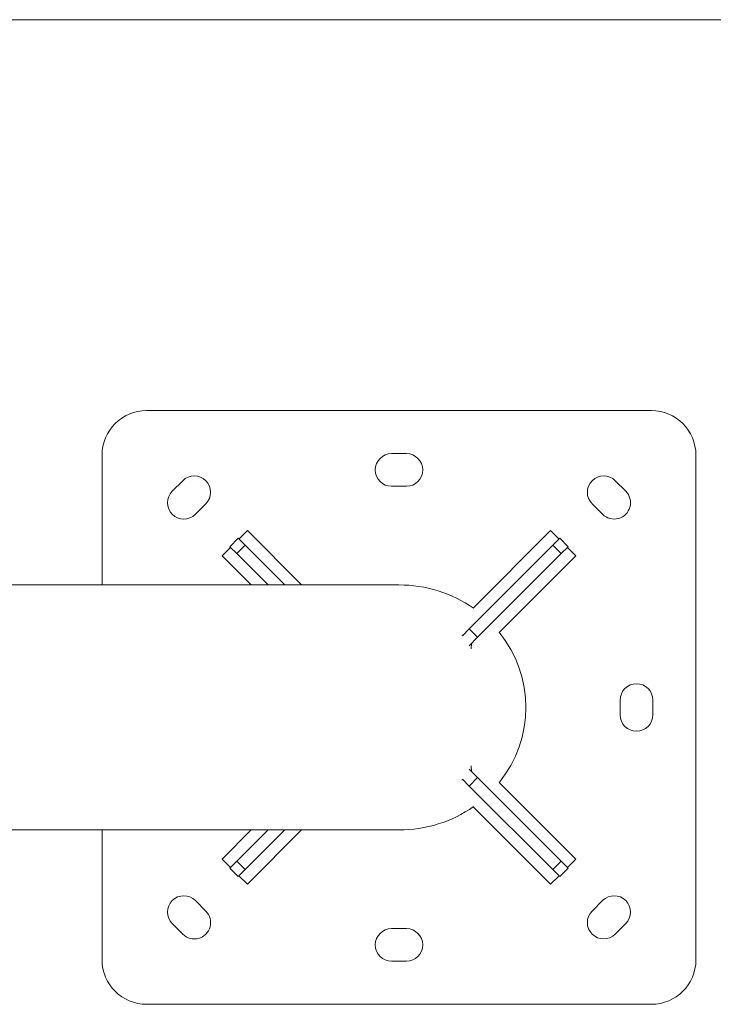
# Model space of a CAD drawing. Units: millimetres. Extents: x 2493 to 25307, y 3860 to 8802.
# Drawn here: x 4296 to 4763, y 4519 to 5182 of the extents above; entities that cross this region are included whole.
import ezdxf

# ---------------------------------------------------------------- set-up
doc = ezdxf.new("R2010")
doc.units = ezdxf.units.MM

# ---------------------------------------------------------------- blocks, each defined once
blk = doc.blocks.new('A$Cf0247530')
at = {"color": 0, "linetype": 'Continuous', "lineweight": 0}
for p, q in [((-1248.92, 417.51), (4225.32, 417.51)), ((-414.79, 154.16), (-754.79, 154.16)), ((-784.79, 124.16), (-784.79, 36.71)), ((-589.79, 125.16), (-579.79, 125.16)), ((-384.79, -215.84), (-384.79, 124.16)), ((-737.53, 99.83), (-730.46, 106.9)), ((-439.13, 106.9), (-432.06, 99.83)), ((-579.79, 103.16), (-589.79, 103.16)), ((-714.9, 91.34), (-721.97, 84.27)), ((-447.61, 84.27), (-454.68, 91.34)), ((-692.59, 67.62), (-686.93, 73.27)), ((-686.93, 73.27), (-650.37, 36.71)), ((-534.81, 21.12), (-482.65, 73.27)), ((-477, 67.62), (-482.65, 73.27)), ((-698.74, 62.46), (-693.09, 68.11)), ((-693.09, 68.11), (-688.42, 63.45)), ((-481.16, 63.45), (-476.5, 68.11)), ((-476.5, 68.11), (-470.84, 62.46)), ((-698.24, 61.96), (-703.9, 56.3)), ((-694.08, 57.79), (-698.74, 62.46)), ((-694.08, 57.79), (-688.42, 63.45)), ((-661.68, 36.71), (-688.42, 63.45)), ((-481.16, 63.45), (-537.51, 7.1)), ((-481.16, 63.45), (-475.5, 57.79)), ((-470.84, 62.46), (-475.5, 57.79)), ((-471.34, 61.96), (-465.68, 56.3)), ((-684.31, 36.71), (-703.9, 56.3)), ((-694.08, 57.79), (-673, 36.71)), ((-531.86, 1.44), (-475.5, 57.79)), ((-465.68, 56.3), (-517.25, 4.74)), ((-1222.68, 36.71), (-584.79, 36.71)), ((-584.79, 36.71), (-1222.68, 36.71)), ((-542.12, 2.49), (-537.51, 7.1)), ((-537.51, 7.1), (-531.86, 1.44)), ((-541.65, 2.96), (-542.38, 2.91)), ((-531.86, 1.44), (-537.63, -4.33)), ((-535.99, -2.7), (-536.26, -6.42)), ((-435.79, -50.84), (-435.79, -40.84)), ((-413.79, -40.84), (-413.79, -50.84)), ((-535.99, -88.98), (-536.26, -85.25)), ((-537.63, -87.34), (-531.86, -93.12)), ((-541.65, -94.63), (-542.38, -94.58)), ((-537.51, -98.77), (-542.12, -94.16)), ((-531.86, -93.12), (-537.51, -98.77)), ((-537.51, -98.77), (-481.16, -155.12)), ((-475.5, -149.47), (-531.86, -93.12)), ((-517.25, -96.41), (-465.68, -147.97)), ((-482.65, -164.94), (-534.81, -112.79)), ((-584.79, -128.39), (-1230.99, -128.39)), ((-784.79, -128.39), (-784.79, -215.84)), ((-703.9, -147.97), (-684.31, -128.39)), ((-673, -128.39), (-694.08, -149.47)), ((-688.42, -155.12), (-661.68, -128.39)), ((-650.37, -128.39), (-686.93, -164.94)), ((-698.24, -153.63), (-703.9, -147.97)), ((-698.74, -154.13), (-694.08, -149.47)), ((-688.42, -155.12), (-694.08, -149.47)), ((-475.5, -149.47), (-481.16, -155.12)), ((-475.5, -149.47), (-470.84, -154.13)), ((-471.34, -153.63), (-465.68, -147.97)), ((-693.09, -159.79), (-698.74, -154.13)), ((-688.42, -155.12), (-693.09, -159.79)), ((-476.5, -159.79), (-481.16, -155.12)), ((-470.84, -154.13), (-476.5, -159.79)), ((-692.59, -159.29), (-686.93, -164.94)), ((-477, -159.29), (-482.65, -164.94)), ((-721.97, -175.94), (-714.9, -183.01)), ((-454.68, -183.01), (-447.61, -175.94)), ((-730.46, -198.57), (-737.53, -191.5)), ((-432.06, -191.5), (-439.13, -198.57)), ((-589.79, -194.84), (-579.79, -194.84)), ((-579.79, -216.84), (-589.79, -216.84)), ((-754.79, -245.84), (-414.79, -245.84))]:
    blk.add_line(p, q, dxfattribs=at)
for centre, radius, start, end in [((-754.79, 124.16), 30, 90, 180), ((-414.79, 124.16), 30, 0, 90), ((-589.79, 114.16), 11, 90, 270), ((-579.79, 114.16), 11, 270, 90), ((-722.68, 99.12), 11, 315, 135), ((-446.91, 99.12), 11, 45, 225), ((-729.75, 92.05), 11, 135, 315), ((-439.83, 92.05), 11, 225, 45), ((-424.79, -40.84), 11, 0, 180), ((-424.79, -50.84), 11, 180, 0), ((-729.75, -183.72), 11, 45, 225), ((-439.83, -183.72), 11, 315, 135), ((-722.68, -190.79), 11, 225, 45), ((-446.91, -190.79), 11, 135, 315), ((-589.79, -205.84), 11, 90, 270), ((-579.79, -205.84), 11, 270, 90), ((-754.79, -215.84), 30, 180, 270), ((-414.79, -215.84), 30, 270, 0)]:
    blk.add_arc(centre, radius, start, end, dxfattribs=at)
for start_param, end_param in [(7.226333, 7.853982), (5.620875, 6.945496), (4.712389, 5.340038)]:
    blk.add_ellipse((-584.79, -45.84), major_axis=(85.46, 0), ratio=0.965926, start_param=start_param, end_param=end_param, dxfattribs=at)

msp = doc.modelspace()

# ---------------------------------------------------------------- block references
msp.add_blockref('A$Cf0247530', (5136.218, 4764.83))

doc.saveas('drawing.dxf')
